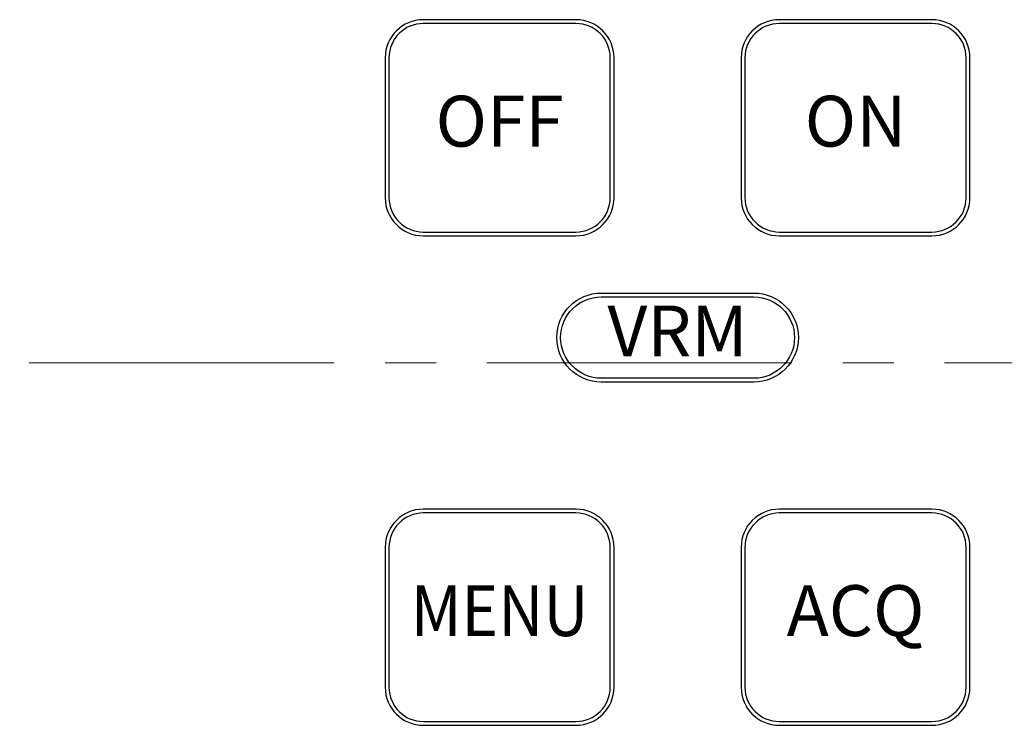
# Model space of a CAD drawing. Units: millimetres. Extents: x -1190 to -2, y 16 to 840.
# Drawn here: x -417 to -340, y 512 to 567 of the extents above; entities that cross this region are included whole.
import ezdxf
from ezdxf.enums import TextEntityAlignment as Align

# ---------------------------------------------------------------- set-up
doc = ezdxf.new("R2010")
doc.units = ezdxf.units.MM
doc.header["$LTSCALE"] = 4
doc.linetypes.add('CENTER', pattern=[9, 6, -1, 1, -1])
doc.layers.add('1', color=4, linetype='Continuous', lineweight=15)
doc.layers.add('11', color=3, linetype='Continuous')
doc.layers.add('31', color=4, linetype='Continuous')
doc.styles.add('ROMANS', font='romans.shx')

msp = doc.modelspace()

# ---------------------------------------------------------------- linework, layer by layer
at = {"layer": '1', "linetype": 'CENTER'}
msp.add_line((-212.5, 540), (-632.5, 540), dxfattribs=at)
at = {"layer": '11'}
for points in [[(-385.5, 550), (-373.5, 550, 0.41421356), (-370.5, 553), (-370.5, 564, 0.41421356), (-373.5, 567), (-385.5, 567, 0.41421356), (-388.5, 564), (-388.5, 553, 0.41421356)], [(-357.5, 550), (-345.5, 550, 0.41421356), (-342.5, 553), (-342.5, 564, 0.41421356), (-345.5, 567), (-357.5, 567, 0.41421356), (-360.5, 564), (-360.5, 553, 0.41421356)], [(-385.5, 511.5), (-373.5, 511.5, 0.41421356), (-370.5, 514.5), (-370.5, 525.5, 0.41421356), (-373.5, 528.5), (-385.5, 528.5, 0.41421356), (-388.5, 525.5), (-388.5, 514.5, 0.41421356)], [(-357.5, 511.5), (-345.5, 511.5, 0.41421356), (-342.5, 514.5), (-342.5, 525.5, 0.41421356), (-345.5, 528.5), (-357.5, 528.5, 0.41421356), (-360.5, 525.5), (-360.5, 514.5, 0.41421356)]]:
    msp.add_lwpolyline(points, format="xyb", close=True, dxfattribs=at)
at = {"layer": '11', "linetype": 'Continuous'}
msp.add_lwpolyline([(-371.5, 545.5), (-359.5, 545.5, -1), (-359.5, 538.5), (-371.5, 538.5, -1)], format="xyb", close=True, dxfattribs=at)
at = {"layer": '31'}
for points in [[(-385.5, 550.3), (-373.5, 550.3, 0.41421356), (-370.8, 553), (-370.8, 564, 0.41421356), (-373.5, 566.7), (-385.5, 566.7, 0.41421356), (-388.2, 564), (-388.2, 553, 0.41421356)], [(-357.5, 550.3), (-345.5, 550.3, 0.41421356), (-342.8, 553), (-342.8, 564, 0.41421356), (-345.5, 566.7), (-357.5, 566.7, 0.41421356), (-360.2, 564), (-360.2, 553, 0.41421356)], [(-385.5, 511.8), (-373.5, 511.8, 0.41421356), (-370.8, 514.5), (-370.8, 525.5, 0.41421356), (-373.5, 528.2), (-385.5, 528.2, 0.41421356), (-388.2, 525.5), (-388.2, 514.5, 0.41421356)], [(-357.5, 511.8), (-345.5, 511.8, 0.41421356), (-342.8, 514.5), (-342.8, 525.5, 0.41421356), (-345.5, 528.2), (-357.5, 528.2, 0.41421356), (-360.2, 525.5), (-360.2, 514.5, 0.41421356)]]:
    msp.add_lwpolyline(points, format="xyb", close=True, dxfattribs=at)
at = {"layer": '31', "linetype": 'Continuous'}
msp.add_lwpolyline([(-371.5, 545.2), (-359.5, 545.2, -1), (-359.5, 538.8), (-371.5, 538.8, -1)], format="xyb", close=True, dxfattribs=at)

# ---------------------------------------------------------------- texts
at = {"layer": '31', "style": 'ROMANS'}
for s, p in [('OFF', (-379.5, 558.5)), ('ON', (-351.5, 558.5)), ('VRM', (-365.5, 542)), ('ACQ', (-351.5, 520))]:
    msp.add_text(s, height=4, dxfattribs=at).set_placement(p, align=Align.MIDDLE)
at = {"layer": '31', "style": 'ROMANS', "width": 0.9}
msp.add_text('MENU', height=4, dxfattribs=at).set_placement((-379.5, 520), align=Align.MIDDLE)

doc.saveas('drawing.dxf')
